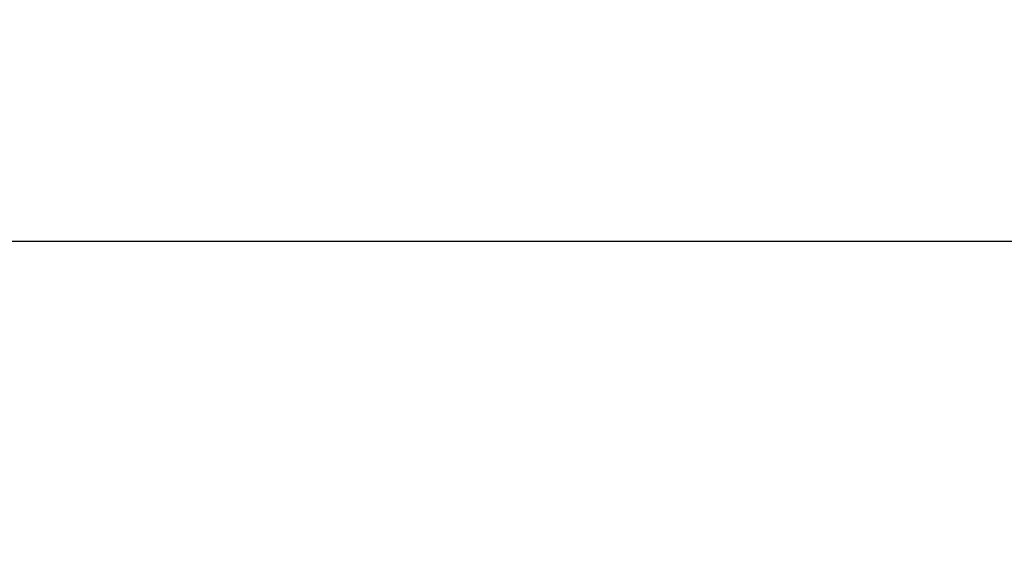
# Model space of a CAD drawing. Units: millimetres. Extents: x -896 to 883, y -350 to 935.
# Drawn here: x 632 to 776, y 839 to 918 of the extents above; entities that cross this region are included whole.
import ezdxf

# ---------------------------------------------------------------- set-up
doc = ezdxf.new("R2010")
doc.units = ezdxf.units.MM
doc.layers.add('DIMENSION', color=3, linetype='Continuous', lineweight=25)
doc.styles.add('BEMSTIL', font='arial.ttf', dxfattribs={"width": 0.8})
doc.dimstyles.new('BEMASS$0', dxfattribs={"dimscale": 10, "dimtxt": 3.5, "dimasz": 3.5, "dimexe": 2, "dimexo": 0, "dimgap": 1, "dimtad": 1, "dimdec": 1, "dimtxsty": 'BEMSTIL', "dimcen": 3, "dimclrd": 3, "dimclre": 3, "dimclrt": 4, "dimadec": 0, "dimazin": 0, "dimtfac": 1, "dimtdec": 1, "dimtofl": 0, "dimtmove": 0, "dimatfit": 0, "dimfxl": 0, "dimtolj": 1, "dimlwd": -1, "dimlwe": -1, "dimarcsym": 0})

# ---------------------------------------------------------------- blocks, each defined once
blk = doc.blocks.new('*D35')
at = {"layer": 'Defpoints', "color": 0}
for p in [(804.39, 885.41), (-195.61, 799.91), (804.39, 799.91)]:
    blk.add_point(p, dxfattribs=at)
at = {"layer": 'DIMENSION', "color": 3}
for p, q in [((-195.61, 834.91), (-195.61, 899.41)), ((804.39, 834.91), (804.39, 899.41)), ((-171.11, 885.41), (779.89, 885.41))]:
    blk.add_line(p, q, dxfattribs=at)
for points in [[(-171.11, 889.49), (-171.11, 881.33), (-195.61, 885.41)], [(779.89, 889.49), (779.89, 881.33), (804.39, 885.41)]]:
    blk.add_solid(points, dxfattribs=at)
at = {"layer": 'DIMENSION', "color": 4, "insert": (304.39, 917.43), "char_height": 24.5, "attachment_point": 2, "style": 'BEMSTIL'}
blk.add_mtext('\\A1;1000', dxfattribs=at)

msp = doc.modelspace()

# ---------------------------------------------------------------- dimensions: what is measured, and where the dimension line sits
at = {"layer": 'DIMENSION'}
dim = msp.add_linear_dim(base=(804.39, 885.41), p1=(-195.61, 799.91), p2=(804.39, 799.91), dimstyle='BEMASS$0', override={"dimscale": 7, "dimexo": 5, "dimtad": 3, "dimdec": 0, "dimdle": 1, "dimtofl": 1, "dimtfill": 1}, dxfattribs=at)
dim.commit()
dim.dimension.update_dxf_attribs({"geometry": '*D35', "text_midpoint": (304.39, 885.41), "dimtype": 160})

doc.saveas('drawing.dxf')
